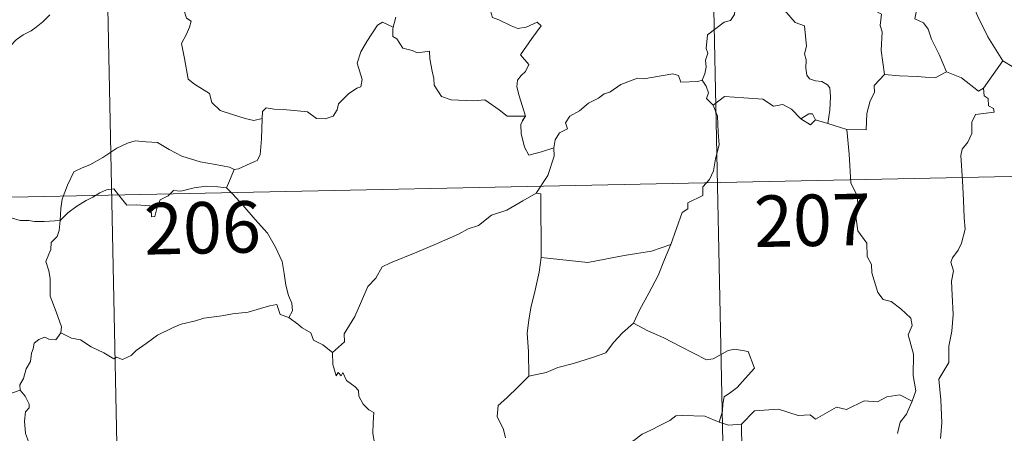
# Model space of a CAD drawing. Units: metres. Extents: x 640772 to 645288, y 4724844 to 4727906.
# Drawn here: x 641219 to 641363, y 4726811 to 4726871 of the extents above; entities that cross this region are included whole.
import ezdxf
from ezdxf.enums import TextEntityAlignment as Align

# ---------------------------------------------------------------- set-up
doc = ezdxf.new("R2010")
doc.units = ezdxf.units.M
doc.header["$MEASUREMENT"] = 0
doc.layers.add('Level 63', color=7, linetype='Continuous', lineweight=0)
doc.styles.add('Arial', font='ARIAL.TTF', dxfattribs={"height": 0.2})

msp = doc.modelspace()

# ---------------------------------------------------------------- linework, layer by layer
at = {"layer": 'Level 63', "linetype": 'Continuous', "lineweight": 0}
for p, q in [((641274.02, 4726871.44, 0.01), (641273.67, 4726870.01, 0.01)), ((641362.47, 4726865.09, 0.01), (641359.67, 4726861.13, 0.01)), ((641336.99, 4726855.94, 0.01), (641335.2, 4726856.51, 0.01)), ((641339.73, 4726855.11, 0.01), (641336.99, 4726855.94, 0.01)), ((641213.95, 4726815.29, 0.01), (641219.31, 4726817.1, 0.01))]:
    msp.add_line(p, q, dxfattribs=at)
for points in [[(641319.64, 4726907.59, 0.01), (641325.89, 4726606.48, 0.01)], [(641231.38, 4726905.76, 0.01), (641237.62, 4726604.65, 0.01)], [(641325.62, 4726877.75, 0.01), (641325.29, 4726876.42, 0.01), (641324.24, 4726874.66, 0.01), (641323.59, 4726874.16, 0.01), (641323.38, 4726871.83, 0.01), (641322.78, 4726870.98, 0.01), (641321.86, 4726870.74, 0.01), (641319.46, 4726868.86, 0.01), (641319.26, 4726866.88, 0.01), (641319.5, 4726866.21, 0.01), (641319.18, 4726865.2, 0.01), (641319.28, 4726864.17, 0.01), (641319.04, 4726863.18, 0.01), (641318.66, 4726862.28, 0.01)], [(641325.62, 4726877.75, 0.01), (641327.72, 4726876.67, 0.01), (641327.82, 4726875.81, 0.01), (641332.23, 4726870.7, 0.01), (641333.6, 4726870.2, 0.01), (641333.88, 4726867.24, 0.01), (641333.58, 4726866.13, 0.01), (641333.82, 4726865.25, 0.01), (641333.76, 4726864, 0.01), (641333.93, 4726862.99, 0.01), (641334.3, 4726862.47, 0.01), (641335.2, 4726862.2, 0.01), (641336.11, 4726862.08, 0.01), (641336.96, 4726861.6, 0.01), (641337.3, 4726861.16, 0.01), (641337.37, 4726859.9, 0.01), (641337.27, 4726857.9, 0.01), (641336.99, 4726855.94, 0.01)], [(641345.23, 4726863.09, 0.01), (641344.75, 4726866.59, 0.01), (641344.88, 4726869.3, 0.01), (641344.62, 4726870.22, 0.01), (641344.8, 4726871.87, 0.01), (641343.97, 4726872.35, 0.01), (641342.49, 4726872.41, 0.01), (641340.6, 4726873.02, 0.01), (641339.79, 4726873.5, 0.01), (641339.94, 4726874.14, 0.01), (641336.85, 4726875.5, 0.01), (641336.31, 4726875.36, 0.01), (641335.41, 4726876.55, 0.01), (641334.51, 4726876.48, 0.01), (641332.35, 4726877.32, 0.01), (641331.18, 4726877.63, 0.01), (641328.58, 4726877.79, 0.01), (641327.24, 4726877.83, 0.01), (641325.89, 4726878.32, 0.01)], [(641349.85, 4726878.3, 0.01), (641349.76, 4726876.9, 0.01), (641350.72, 4726876, 0.01), (641351.06, 4726874.25, 0.01), (641350.88, 4726873, 0.01), (641349.91, 4726872.41, 0.01), (641349.68, 4726871.23, 0.01), (641350.93, 4726870.62, 0.01), (641351.61, 4726869.69, 0.01), (641352.1, 4726868.26, 0.01), (641353.23, 4726865.99, 0.01), (641354.28, 4726863.51, 0.01)], [(641357.3, 4726876.95, 0.01), (641357.99, 4726873.64, 0.01), (641358.83, 4726871.54, 0.01), (641360.28, 4726868.61, 0.01), (641362.47, 4726865.09, 0.01)], [(641287.36, 4726875.1, 0.01), (641288.25, 4726874.99, 0.01), (641287.76, 4726874.33, 0.01), (641287.82, 4726872.4, 0.01), (641288.1, 4726871.39, 0.01), (641289.05, 4726871.05, 0.01), (641290.85, 4726870.18, 0.01), (641291.82, 4726869.78, 0.01), (641293.05, 4726870.01, 0.01), (641294.64, 4726870.71, 0.01), (641295.21, 4726870.17, 0.01), (641293.87, 4726868.34, 0.01), (641292.22, 4726865.97, 0.01), (641293.4, 4726864.57, 0.01), (641292.93, 4726863.54, 0.01), (641292.3, 4726862.97, 0.01), (641291.79, 4726862.27, 0.01), (641291.69, 4726861.3, 0.01), (641292, 4726859.98, 0.01), (641292.92, 4726857.02, 0.01), (641292.51, 4726856.4, 0.01), (641292.49, 4726856.37, 0.01)], [(641242.97, 4726873.44, 0.01), (641243.19, 4726872.4, 0.01), (641243.55, 4726871.3, 0.01), (641244.2, 4726870.88, 0.01), (641243.98, 4726869.99, 0.01), (641243.54, 4726868.98, 0.01), (641242.83, 4726867.62, 0.01), (641243.26, 4726865.41, 0.01), (641243.78, 4726862.4, 0.01), (641244.71, 4726861.7, 0.01), (641246.88, 4726860.32, 0.01), (641247.23, 4726859.04, 0.01), (641248.43, 4726857.87, 0.01), (641250.09, 4726857.32, 0.01), (641252.08, 4726856.69, 0.01), (641253.37, 4726856.38, 0.01), (641254.56, 4726856.71, 0.01)], [(641223.62, 4726871.79, 0.01), (641222.58, 4726870.77, 0.01), (641221.62, 4726870.02, 0.01), (641220.89, 4726869.46, 0.01), (641219.74, 4726868.9, 0.01), (641218.71, 4726868.16, 0.01), (641217.87, 4726867.3, 0.01), (641216.91, 4726866.48, 0.01), (641215.38, 4726866.83, 0.01), (641214.25, 4726867.54, 0.01), (641214.05, 4726866.54, 0.01), (641213.55, 4726865.32, 0.01), (641213.08, 4726864.01, 0.01), (641213.17, 4726862.31, 0.01), (641212.95, 4726860.43, 0.01), (641212.71, 4726857.82, 0.01), (641212.17, 4726854.89, 0.01), (641211.94, 4726852.46, 0.01), (641211.7, 4726850.58, 0.01)], [(641254.56, 4726856.71, 0.01), (641254.6, 4726857.72, 0.01), (641255.15, 4726858.26, 0.01), (641256.33, 4726858.03, 0.01), (641257.63, 4726858.02, 0.01), (641259.24, 4726857.84, 0.01), (641261.18, 4726857.67, 0.01), (641262.5, 4726856.67, 0.01), (641263.72, 4726856.66, 0.01), (641264.91, 4726857.04, 0.01), (641265.48, 4726857.93, 0.01), (641265.7, 4726858.84, 0.01), (641267.13, 4726860.26, 0.01), (641268.37, 4726861.13, 0.01), (641268.95, 4726861.32, 0.01), (641269.11, 4726862.36, 0.01), (641268.42, 4726864.77, 0.01), (641268.92, 4726866.38, 0.01), (641269.81, 4726867.9, 0.01), (641271.38, 4726870.3, 0.01), (641272.11, 4726870.74, 0.01), (641273.67, 4726870.01, 0.01)], [(641273.67, 4726870.01, 0.01), (641273.61, 4726869.74, 0.01), (641273.58, 4726868.62, 0.01), (641274.18, 4726868.31, 0.01), (641275.05, 4726866.96, 0.01), (641276.42, 4726866.58, 0.01), (641277.21, 4726866.24, 0.01), (641278.94, 4726866.51, 0.01), (641279, 4726865.4, 0.01), (641279.34, 4726863.58, 0.01), (641279.58, 4726862.5, 0.01), (641279.6, 4726861.55, 0.01), (641280.7, 4726859.88, 0.01), (641282.11, 4726859.41, 0.01), (641285.37, 4726859.28, 0.01), (641287.03, 4726859.4, 0.01), (641289.1, 4726857.96, 0.01), (641290.24, 4726857.05, 0.01), (641292.92, 4726857.02, 0.01), (641292.49, 4726856.37, 0.01)], [(641372.36, 4726857.73, 0.01), (641372.33, 4726860.28, 0.01), (641373.11, 4726860.44, 0.01), (641371.92, 4726861.81, 0.01), (641370.5, 4726862.86, 0.01), (641368.7, 4726863.52, 0.01), (641367.67, 4726863.89, 0.01), (641365.32, 4726863.72, 0.01), (641364.07, 4726864.12, 0.01), (641362.47, 4726865.09, 0.01)], [(641297.08, 4726852.44, 0.01), (641297.25, 4726853.56, 0.01), (641297.87, 4726854.58, 0.01), (641299.04, 4726855.17, 0.01), (641298.78, 4726856.04, 0.01), (641299.4, 4726857.05, 0.01), (641300.79, 4726857.8, 0.01), (641302.12, 4726858.91, 0.01), (641303.57, 4726859.64, 0.01), (641304.38, 4726860.28, 0.01), (641305.23, 4726860.54, 0.01), (641306.83, 4726861.62, 0.01), (641309.23, 4726862.55, 0.01), (641310.17, 4726862.46, 0.01), (641314.4, 4726863.21, 0.01), (641315.22, 4726862.96, 0.01), (641315.58, 4726861.99, 0.01), (641318.04, 4726862.06, 0.01), (641318.66, 4726862.28, 0.01)], [(641345.23, 4726863.09, 0.01), (641343.74, 4726861.48, 0.01), (641343.8, 4726860.5, 0.01), (641343.15, 4726859.24, 0.01), (641342.68, 4726857.44, 0.01), (641342.57, 4726855.02, 0.01), (641339.73, 4726855.11, 0.01)], [(641354.28, 4726863.51, 0.01), (641352.74, 4726862.66, 0.01), (641351.16, 4726862.69, 0.01), (641349.99, 4726862.83, 0.01), (641347.45, 4726862.91, 0.01), (641345.23, 4726863.09, 0.01)], [(641359.67, 4726861.13, 0.01), (641358.94, 4726860.65, 0.01), (641356.44, 4726862.62, 0.01), (641354.28, 4726863.51, 0.01)], [(641318.66, 4726862.28, 0.01), (641319.26, 4726861.38, 0.01), (641319.62, 4726860.41, 0.01), (641319.33, 4726859.59, 0.01), (641320.29, 4726858.62, 0.01)], [(641359.67, 4726861.13, 0.01), (641359.77, 4726859.97, 0.01), (641360.34, 4726859.62, 0.01), (641360.42, 4726858.55, 0.01), (641361.11, 4726858.13, 0.01), (641361.24, 4726857.59, 0.01), (641358.51, 4726857.28, 0.01), (641357.97, 4726856.17, 0.01), (641357.95, 4726854.49, 0.01), (641357.37, 4726853.25, 0.01), (641356.55, 4726852.24, 0.01), (641356.35, 4726851.29, 0.01), (641356.61, 4726847.61, 0.01), (641356.77, 4726844.78, 0.01), (641356.86, 4726842.23, 0.01), (641356.98, 4726840.55, 0.01), (641356.48, 4726838.55, 0.01), (641356, 4726837.53, 0.01), (641355.16, 4726836.37, 0.01), (641354.9, 4726835.75, 0.01), (641355.3, 4726834.49, 0.01), (641355.01, 4726833.01, 0.01), (641355.1, 4726830.96, 0.01), (641355.23, 4726828.14, 0.01), (641355.06, 4726825.69, 0.01), (641354.63, 4726823.51, 0.01), (641354.64, 4726821.15, 0.01), (641353.15, 4726818.72, 0.01), (641353.47, 4726815.72, 0.01), (641353.6, 4726812.36, 0.01), (641353.41, 4726810.07, 0.01)], [(641333.06, 4726856.65, 0.01), (641331.69, 4726858.03, 0.01), (641330.41, 4726858.73, 0.01), (641329.08, 4726858.48, 0.01), (641327.52, 4726859.53, 0.01), (641324.73, 4726859.71, 0.01), (641321.95, 4726859.88, 0.01), (641320.29, 4726858.62, 0.01)], [(641320.29, 4726858.62, 0.01), (641320.89, 4726857.05, 0.01), (641321.01, 4726854.72, 0.01), (641321.17, 4726852.83, 0.01), (641320.64, 4726850.81, 0.01), (641320.35, 4726849.07, 0.01), (641319.76, 4726847.79, 0.01), (641318.76, 4726846.71, 0.01), (641318.75, 4726845.46, 0.01), (641316.59, 4726844.38, 0.01), (641316.59, 4726843.53, 0.01), (641315.74, 4726842.99, 0.01), (641314.09, 4726838.32, 0.01)], [(641335.2, 4726856.51, 0.01), (641334.76, 4726857.38, 0.01), (641334.22, 4726857.36, 0.01), (641333.06, 4726856.65, 0.01)], [(641250.47, 4726849.26, 0.01), (641251.13, 4726849.37, 0.01), (641252.82, 4726850.14, 0.01), (641253.83, 4726850.55, 0.01), (641254.25, 4726851.38, 0.01), (641254.48, 4726853.72, 0.01), (641254.56, 4726856.71, 0.01)], [(641292.49, 4726856.37, 0.01), (641292.27, 4726855.8, 0.01), (641292.29, 4726854.5, 0.01), (641292.77, 4726852.51, 0.01), (641293.4, 4726851.36, 0.01), (641295.27, 4726851.82, 0.01), (641297.08, 4726852.44, 0.01)], [(641335.2, 4726856.51, 0.01), (641334.44, 4726855.76, 0.01), (641333.06, 4726856.65, 0.01)], [(641349.25, 4726815.51, 0.01), (641349.82, 4726816.99, 0.01), (641349.44, 4726819.25, 0.01), (641349.45, 4726822.37, 0.01), (641348.71, 4726825.17, 0.01), (641349.29, 4726826.54, 0.01), (641349.08, 4726827.58, 0.01), (641347.61, 4726828.98, 0.01), (641346.21, 4726830.02, 0.01), (641345.03, 4726830.34, 0.01), (641344.28, 4726831.33, 0.01), (641343.42, 4726834.22, 0.01), (641343.34, 4726835.44, 0.01), (641342.74, 4726836.59, 0.01), (641342.67, 4726838.55, 0.01), (641341.34, 4726840.34, 0.01), (641341.01, 4726842.81, 0.01), (641341.47, 4726843.62, 0.01), (641341.21, 4726845.53, 0.01), (641340.33, 4726847.33, 0.01), (641340.07, 4726851.48, 0.01), (641339.73, 4726855.11, 0.01)], [(641225.12, 4726841.83, 0.01), (641225.21, 4726843.56, 0.01), (641225.44, 4726844.96, 0.01), (641226.19, 4726846.99, 0.01), (641227.14, 4726848.91, 0.01), (641228.32, 4726849.51, 0.01), (641229.47, 4726849.94, 0.01), (641231.33, 4726851, 0.01), (641233.4, 4726852.37, 0.01), (641234.93, 4726853.08, 0.01), (641236.04, 4726853.45, 0.01), (641237.65, 4726853.29, 0.01), (641239.31, 4726853.17, 0.01), (641240.99, 4726852.15, 0.01), (641242.85, 4726851.2, 0.01), (641245.53, 4726850.4, 0.01), (641247.74, 4726849.98, 0.01), (641249.81, 4726849.62, 0.01), (641250.47, 4726849.26, 0.01)], [(641294.49, 4726845.79, 0.01), (641296.2, 4726848.39, 0.01), (641297.1, 4726851.18, 0.01), (641297.08, 4726852.44, 0.01)], [(641056.08, 4726841.87, 0.01), (641497.41, 4726851.02, 0.01)], [(641211.7, 4726850.58, 0.01), (641212.36, 4726849.52, 0.01), (641213.77, 4726847.99, 0.01), (641215.42, 4726845.73, 0.01), (641216.35, 4726844.09, 0.01), (641217.38, 4726842.76, 0.01), (641217.99, 4726842.22, 0.01), (641219.28, 4726841.81, 0.01), (641220.56, 4726841.84, 0.01), (641221.4, 4726841.69, 0.01), (641222.82, 4726841.7, 0.01), (641225.12, 4726841.83, 0.01)], [(641250.47, 4726849.26, 0.01), (641249.96, 4726847.95, 0.01), (641249.37, 4726846.57, 0.01)], [(641225.12, 4726841.83, 0.01), (641226.24, 4726842.95, 0.01), (641227.54, 4726843.91, 0.01), (641228.9, 4726844.72, 0.01), (641229.91, 4726845.21, 0.01), (641230.9, 4726845.86, 0.01), (641231.89, 4726846.28, 0.01), (641232.93, 4726846.45, 0.01), (641233.61, 4726845.58, 0.01), (641234.82, 4726844.08, 0.01), (641236.22, 4726844.09, 0.01), (641238.26, 4726843.98, 0.01), (641238.41, 4726843.63, 0.01), (641238.45, 4726842.36, 0.01), (641238.93, 4726842.41, 0.01), (641239.28, 4726843.76, 0.01), (641239.72, 4726844.82, 0.01), (641240.85, 4726845.44, 0.01), (641241.65, 4726846.18, 0.01), (641242.72, 4726846.11, 0.01), (641244.67, 4726846.58, 0.01), (641246.42, 4726846.85, 0.01), (641248.12, 4726846.73, 0.01), (641249.37, 4726846.57, 0.01)], [(641249.37, 4726846.57, 0.01), (641250.27, 4726845.67, 0.01), (641251.76, 4726844.05, 0.01), (641253.52, 4726841.96, 0.01), (641255.33, 4726839.99, 0.01), (641256.49, 4726837.94, 0.01), (641257.49, 4726835.85, 0.01), (641257.77, 4726834.13, 0.01), (641258, 4726832.42, 0.01), (641258.4, 4726830.9, 0.01), (641258.86, 4726829.79, 0.01), (641258.98, 4726828.68, 0.01), (641258.46, 4726827.72, 0.01)], [(641294.49, 4726845.79, 0.01), (641292.54, 4726844.68, 0.01), (641290.2, 4726843.34, 0.01), (641288, 4726842.61, 0.01), (641286.07, 4726841.12, 0.01), (641284.6, 4726840.61, 0.01), (641283.19, 4726839.86, 0.01), (641279.98, 4726838.44, 0.01), (641277.11, 4726837.21, 0.01), (641273.26, 4726835.68, 0.01), (641272.05, 4726835.06, 0.01), (641271.11, 4726833.43, 0.01), (641269.95, 4726832.23, 0.01), (641268.9, 4726829.76, 0.01), (641268.04, 4726827.86, 0.01), (641266.53, 4726825.33, 0.01), (641266.58, 4726824.17, 0.01), (641264.83, 4726822.59, 0.01)], [(641295.21, 4726836.46, 0.01), (641295.18, 4726845.71, 0.01), (641294.49, 4726845.79, 0.01)], [(641225.24, 4726825.45, 0.01), (641225.3, 4726826.34, 0.01), (641224.56, 4726828.51, 0.01), (641223.67, 4726830.82, 0.01), (641223.66, 4726833.38, 0.01), (641223.47, 4726834.48, 0.01), (641223.02, 4726835.87, 0.01), (641223.48, 4726836.92, 0.01), (641223.75, 4726837.58, 0.01), (641223.81, 4726838.64, 0.01), (641224.67, 4726839.52, 0.01), (641224.99, 4726840.38, 0.01), (641225.12, 4726841.83, 0.01)], [(641314.09, 4726838.32, 0.01), (641311.27, 4726837.37, 0.01), (641307.31, 4726836.73, 0.01), (641302.03, 4726835.71, 0.01), (641295.21, 4726836.46, 0.01)], [(641314.09, 4726838.32, 0.01), (641313.2, 4726836.14, 0.01), (641312.27, 4726833.84, 0.01), (641310.88, 4726831.24, 0.01), (641309.61, 4726828.86, 0.01), (641308.65, 4726826.89, 0.01)], [(641295.21, 4726836.46, 0.01), (641294.93, 4726834.28, 0.01), (641294.33, 4726831.7, 0.01), (641293.7, 4726829.12, 0.01), (641293.44, 4726827.32, 0.01), (641293.18, 4726825.41, 0.01), (641293.35, 4726822.76, 0.01), (641293.43, 4726819.14, 0.01)], [(641258.46, 4726827.72, 0.01), (641257.17, 4726828.14, 0.01), (641256.68, 4726829.6, 0.01), (641255.61, 4726829.41, 0.01), (641253.82, 4726828.88, 0.01), (641252.54, 4726828.45, 0.01), (641250.25, 4726828.25, 0.01), (641248.69, 4726827.94, 0.01), (641246.06, 4726827.62, 0.01), (641244.85, 4726827.21, 0.01), (641242.74, 4726826.73, 0.01), (641241.61, 4726826.23, 0.01), (641239.31, 4726825.12, 0.01), (641237.66, 4726823.89, 0.01), (641236.2, 4726822.9, 0.01), (641235.49, 4726822.18, 0.01), (641234.2, 4726821.59, 0.01), (641233.34, 4726821.92, 0.01), (641232.94, 4726821.67, 0.01), (641231.5, 4726822.55, 0.01), (641229.66, 4726823.44, 0.01), (641228.08, 4726824.45, 0.01), (641226.76, 4726824.67, 0.01), (641225.24, 4726825.45, 0.01)], [(641258.46, 4726827.72, 0.01), (641259.76, 4726826.74, 0.01), (641260.37, 4726826.17, 0.01), (641261.67, 4726825.48, 0.01), (641262.05, 4726824.38, 0.01), (641263.39, 4726823.73, 0.01), (641264.83, 4726822.59, 0.01)], [(641308.65, 4726826.89, 0.01), (641307.08, 4726825.45, 0.01), (641305.77, 4726824.07, 0.01), (641304.66, 4726822.53, 0.01), (641302.53, 4726821.81, 0.01), (641299.95, 4726821, 0.01), (641297.64, 4726820.39, 0.01), (641295.94, 4726819.66, 0.01), (641293.43, 4726819.14, 0.01)], [(641308.65, 4726826.89, 0.01), (641310.77, 4726825.77, 0.01), (641313.11, 4726824.75, 0.01), (641315.5, 4726823.45, 0.01), (641319.32, 4726821.55, 0.01), (641320.28, 4726821.69, 0.01), (641322.48, 4726822.89, 0.01), (641323.45, 4726823.1, 0.01), (641325.36, 4726822.74, 0.01), (641326.31, 4726820.33, 0.01), (641324.94, 4726818.82, 0.01), (641323.77, 4726817.51, 0.01), (641322.8, 4726816.78, 0.01), (641321.86, 4726816.14, 0.01), (641321.68, 4726815.11, 0.01), (641321.62, 4726814.05, 0.01), (641321.17, 4726812.46, 0.01)], [(641225.24, 4726825.45, 0.01), (641224.5, 4726824.43, 0.01), (641223.46, 4726824.55, 0.01), (641222.91, 4726824.81, 0.01), (641222, 4726824.51, 0.01), (641221.35, 4726823.98, 0.01), (641221.21, 4726823.13, 0.01), (641220.96, 4726822.48, 0.01), (641220.81, 4726821.27, 0.01), (641220.15, 4726820.24, 0.01), (641219.78, 4726818.81, 0.01), (641219.26, 4726817.89, 0.01), (641219.31, 4726817.1, 0.01)], [(641264.83, 4726822.59, 0.01), (641264.84, 4726820.87, 0.01), (641265.36, 4726819.2, 0.01), (641265.63, 4726819.66, 0.01), (641266.06, 4726819.22, 0.01), (641266.31, 4726819.66, 0.01), (641266.85, 4726818.54, 0.01), (641268.13, 4726817.61, 0.01), (641268.6, 4726817.07, 0.01), (641268.66, 4726816.26, 0.01), (641269.29, 4726815.07, 0.01), (641270.12, 4726814.26, 0.01), (641270.83, 4726813.86, 0.01), (641270.72, 4726812.36, 0.01), (641270.69, 4726810.8, 0.01), (641270.92, 4726809.43, 0.01), (641272.31, 4726807.1, 0.01), (641273.08, 4726805.86, 0.01)], [(641293.43, 4726819.14, 0.01), (641291.88, 4726817.59, 0.01), (641290.23, 4726816, 0.01), (641288.93, 4726814.89, 0.01), (641288.81, 4726813.28, 0.01), (641289.73, 4726811.38, 0.01), (641290.03, 4726810.15, 0.01)], [(641219.31, 4726817.1, 0.01), (641219.31, 4726817.09, 0.01), (641220.03, 4726816.22, 0.01), (641220.6, 4726815.09, 0.01), (641220.59, 4726814.52, 0.01), (641220.06, 4726813.94, 0.01), (641219.95, 4726812.59, 0.01), (641220.06, 4726810.81, 0.01), (641220.49, 4726809.65, 0.01), (641222.36, 4726808.28, 0.01), (641224.55, 4726806.59, 0.01), (641225.9, 4726805.08, 0.01), (641226.54, 4726804.35, 0.01)], [(641349.25, 4726815.51, 0.01), (641347.5, 4726816.41, 0.01), (641345.58, 4726816.16, 0.01), (641344.2, 4726815.4, 0.01), (641342.29, 4726815.56, 0.01), (641339.72, 4726814.29, 0.01), (641338.25, 4726814.63, 0.01), (641335.17, 4726812.88, 0.01), (641334.41, 4726813.52, 0.01), (641332.67, 4726813.44, 0.01), (641329.79, 4726814.36, 0.01), (641326.3, 4726814.08, 0.01), (641324.42, 4726812.15, 0.01)], [(641347.13, 4726810.8, 0.01), (641347.52, 4726812.43, 0.01), (641348.43, 4726813.63, 0.01), (641349.25, 4726815.51, 0.01)], [(641321.17, 4726812.46, 0.01), (641319.05, 4726813.33, 0.01), (641315.83, 4726813.41, 0.01), (641314.85, 4726813.37, 0.01), (641313.94, 4726812.71, 0.01), (641312.52, 4726811.98, 0.01), (641311.29, 4726811.31, 0.01), (641309.91, 4726810.7, 0.01), (641308.72, 4726809.78, 0.01), (641306.83, 4726808.6, 0.01), (641305.25, 4726807.59, 0.01), (641304.24, 4726806.22, 0.01), (641303.39, 4726805.57, 0.01), (641302.84, 4726804.28, 0.01), (641302.46, 4726802.39, 0.01), (641301.99, 4726801.62, 0.01), (641302.01, 4726799.85, 0.01)], [(641321.17, 4726812.46, 0.01), (641322.52, 4726811.99, 0.01), (641324.42, 4726812.15, 0.01)], [(641324.42, 4726812.15, 0.01), (641324.45, 4726808.53, 0.01), (641323.93, 4726807.65, 0.01), (641323.84, 4726806.27, 0.01), (641324.57, 4726804.64, 0.01), (641325.37, 4726802.06, 0.01), (641326.27, 4726799.91, 0.01), (641327.59, 4726799.22, 0.01), (641328.85, 4726797.98, 0.01), (641330.11, 4726797.13, 0.01)]]:
    msp.add_polyline3d(points, dxfattribs=at)

# ---------------------------------------------------------------- texts
at = {"layer": 'Level 63', "linetype": 'Continuous', "lineweight": 13, "style": 'Arial'}
for s, p in [('206', (641245.85, 4726840.77, 0.01)), ('207', (641334.74, 4726841.86, 0.01))]:
    msp.add_text(s, height=7.5, rotation=1.1886, dxfattribs=at).set_placement(p, align=Align.MIDDLE_CENTER)

doc.saveas('drawing.dxf')
